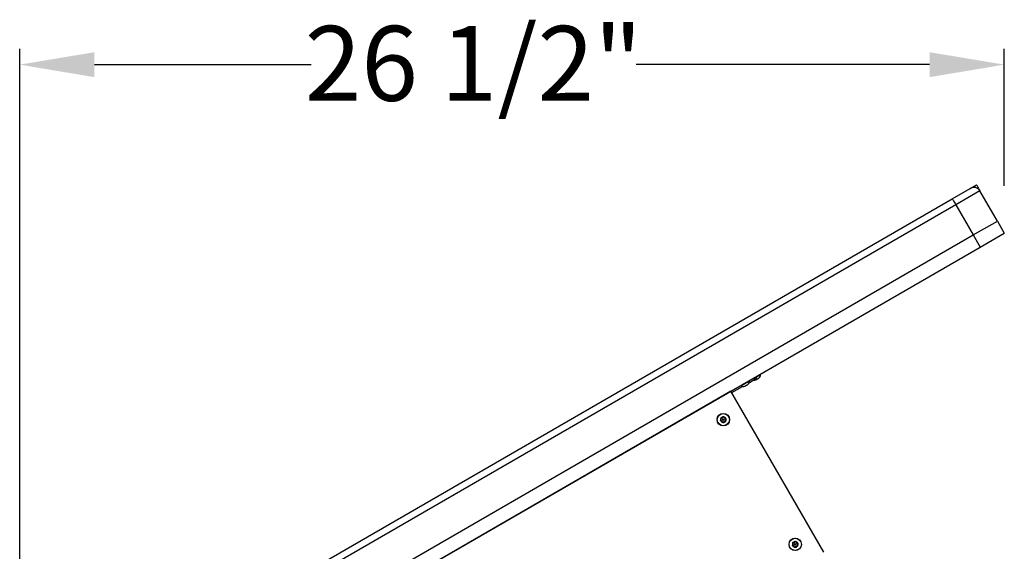
# Model space of a CAD drawing. Extents: x 0 to 219, y -8 to 280.
# Drawn here: x 78 to 110, y 142 to 159 of the extents above; entities that cross this region are included whole.
import ezdxf

# ---------------------------------------------------------------- set-up
doc = ezdxf.new("R2010")
doc.units = 0
doc.header["$LTSCALE"] = 10
doc.header["$MEASUREMENT"] = 0
doc.header["$PDMODE"] = 35
doc.layers.get('Defpoints').update_dxf_attribs({"linetype": 'CONTINUOUS'})
for name, color, linetype in [('CADdetails-11-VERYFINE', 11, 'CONTINUOUS'), ('CADdetails-7-VERYFINE', 7, 'CONTINUOUS'), ('CADdetails-9-EXTRAFINE', 9, 'CONTINUOUS')]:
    doc.layers.add(name, color=color, linetype=linetype)
doc.styles.add('CADdetails-DIMENSIONS', font='ARIALN.TTF', dxfattribs={"height": 2.38})
doc.dimstyles.new('CADdetails-LEADER', dxfattribs={"dimtxt": 2.38, "dimasz": 2.38, "dimexe": 0.5, "dimexo": 1.5, "dimgap": 1, "dimtad": 0, "dimzin": 0, "dimdsep": 46, "dimtxsty": 'CADdetails-DIMENSIONS', "dimcen": 1, "dimclrd": 256, "dimclre": 256, "dimclrt": 256, "dimadec": 0, "dimazin": 0, "dimtfac": 1, "dimtdec": 4, "dimtofl": 0, "dimtmove": 0, "dimatfit": 3, "dimfxl": 1, "dimtolj": 1, "dimtzin": 0, "dimarcsym": 0})

# ---------------------------------------------------------------- blocks, each defined once
blk = doc.blocks.new('*D3')
at = {"layer": 'CADdetails-7-VERYFINE', "lineweight": -2, "transparency": 16777216}
for p, q in [((78.346, 137.524), (78.346, 157.922)), ((109.676, 153.566), (109.676, 157.922)), ((80.726, 157.422), (87.616, 157.422)), ((107.296, 157.422), (97.96, 157.422))]:
    blk.add_line(p, q, dxfattribs=at)
at = {"layer": 'CADdetails-7-VERYFINE', "transparency": 16777216}
for points in [[(80.726, 157.818), (80.726, 157.025), (78.346, 157.422)], [(107.296, 157.818), (107.296, 157.025), (109.676, 157.422)]]:
    blk.add_solid(points, dxfattribs=at)
at = {"layer": 'Defpoints', "color": 0, "transparency": 16777216}
for p in [(109.676, 157.422), (109.676, 152.066), (78.346, 136.024)]:
    blk.add_point(p, dxfattribs=at)
at = {"layer": 'CADdetails-7-VERYFINE', "transparency": 16777216, "insert": (92.788, 158.652), "char_height": 2.38, "attachment_point": 2, "style": 'CADdetails-DIMENSIONS'}
blk.add_mtext('\\A1;26 1/2"', dxfattribs=at)

msp = doc.modelspace()

# ---------------------------------------------------------------- linework, layer by layer
at = {"layer": 'CADdetails-11-VERYFINE'}
for p, q in [((108.586, 153.484), (108.79, 153.601)), ((108.022, 153.158), (108.586, 153.484)), ((108.901, 153.409), (108.133, 152.966)), ((109.455, 152.45), (108.901, 153.409)), ((79.114, 136.468), (108.022, 153.158)), ((108.133, 152.966), (79.224, 136.276)), ((108.133, 152.966), (108.687, 152.007)), ((108.687, 152.007), (109.455, 152.45)), ((109.455, 152.45), (109.676, 152.066)), ((79.778, 135.316), (108.687, 152.007)), ((108.687, 152.007), (108.909, 151.623)), ((108.909, 151.623), (109.676, 152.066)), ((80, 134.933), (108.909, 151.623))]:
    msp.add_line(p, q, dxfattribs=at)
at = {"layer": 'CADdetails-11-VERYFINE', "flags": 128}
for points in [[(108.79, 153.601), (108.792, 153.597), (108.798, 153.587), (108.809, 153.569), (108.822, 153.545), (108.839, 153.516), (108.858, 153.483), (108.879, 153.447), (108.901, 153.409)], [(108.022, 153.158), (108.025, 153.154), (108.031, 153.143), (108.041, 153.126), (108.055, 153.102), (108.072, 153.073), (108.091, 153.04), (108.112, 153.004), (108.133, 152.966)]]:
    msp.add_lwpolyline(points, dxfattribs=at)
at = {"layer": 'CADdetails-11-VERYFINE'}
msp.add_ellipse((108.697, 153.292), major_axis=(0.204, 0.118), ratio=0.942507, start_param=0, end_param=1.570796, dxfattribs=at)
at = {"layer": 'CADdetails-9-EXTRAFINE'}
for p, q in [((101.919, 147.571), (101.911, 147.583)), ((101.567, 147.368), (101.56, 147.38)), ((101.564, 147.319), (101.741, 147.421)), ((100.978, 147.044), (87.931, 139.511)), ((103.932, 141.928), (100.978, 147.044)), ((101.006, 146.996), (101.342, 147.191)), ((101.292, 147.225), (101.299, 147.213)), ((100.714, 146.056), (100.717, 146.055)), ((103.004, 142.09), (103.007, 142.09))]:
    msp.add_line(p, q, dxfattribs=at)
at = {"layer": 'CADdetails-9-EXTRAFINE', "flags": 128}
for points in [[(101.802, 147.504), (101.807, 147.506), (101.848, 147.53), (101.883, 147.55), (101.907, 147.564), (101.918, 147.571), (101.919, 147.571)], [(101.299, 147.213), (101.299, 147.213), (101.31, 147.219), (101.334, 147.233), (101.369, 147.253), (101.411, 147.278), (101.455, 147.303), (101.497, 147.327), (101.531, 147.347), (101.556, 147.361), (101.566, 147.367), (101.567, 147.368)], [(101.491, 147.241), (101.496, 147.244), (101.5, 147.246), (101.504, 147.248), (101.507, 147.25), (101.51, 147.252), (101.512, 147.253), (101.513, 147.254), (101.513, 147.254)], [(101.741, 147.421), (101.739, 147.425), (101.733, 147.435), (101.724, 147.451), (101.713, 147.469)], [(101.776, 147.405), (101.776, 147.406), (101.777, 147.406), (101.779, 147.407), (101.782, 147.409), (101.785, 147.411), (101.789, 147.413), (101.793, 147.415), (101.798, 147.418)], [(101.798, 147.418), (101.803, 147.421), (101.809, 147.424), (101.815, 147.428), (101.821, 147.431), (101.826, 147.434), (101.832, 147.438), (101.838, 147.441), (101.843, 147.444)], [(101.843, 147.444), (101.848, 147.447), (101.852, 147.449), (101.856, 147.452), (101.859, 147.453), (101.862, 147.455), (101.864, 147.456), (101.865, 147.457), (101.865, 147.457)], [(101.424, 147.202), (101.424, 147.202), (101.426, 147.203), (101.427, 147.204), (101.43, 147.206), (101.433, 147.208), (101.437, 147.21), (101.442, 147.212), (101.446, 147.215)], [(101.446, 147.215), (101.452, 147.218), (101.457, 147.221), (101.463, 147.225), (101.469, 147.228), (101.475, 147.231), (101.48, 147.235), (101.486, 147.238), (101.491, 147.241)]]:
    msp.add_lwpolyline(points, dxfattribs=at)
at = {"layer": 'CADdetails-9-EXTRAFINE'}
for centre, radius in [((100.735, 146.136), 0.197), ((100.735, 146.136), 0.194), ((100.735, 146.136), 0.0236), ((100.735, 146.136), 0.0177), ((103.024, 142.171), 0.197), ((103.024, 142.171), 0.194), ((103.024, 142.171), 0.0236), ((103.024, 142.171), 0.0177)]:
    msp.add_circle(centre, radius, dxfattribs=at)
for centre, radius, start, end in [((101.81, 147.552), 0.11, 300, 9.7194), ((101.458, 147.349), 0.11, 300, 9.7194), ((101.721, 147.501), 0.11, 256.0053, 300), ((101.677, 147.533), 0.129, 300, 354.9364), ((101.369, 147.298), 0.11, 230.2806, 300), ((100.735, 146.136), 0.091, 142.4483, 202.4483), ((100.735, 146.136), 0.091, 202.4483, 262.4483), ((100.735, 146.136), 0.091, 82.4483, 142.4483), ((100.735, 146.136), 0.091, 262.4483, 322.4483), ((100.735, 146.136), 0.091, 22.4483, 82.4483), ((100.735, 146.136), 0.091, 322.4483, 22.4483), ((103.024, 142.171), 0.091, 82.4483, 142.4483), ((103.024, 142.171), 0.091, 22.4483, 82.4483), ((103.024, 142.171), 0.091, 142.4483, 202.4483), ((103.024, 142.171), 0.091, 202.4483, 262.4483), ((103.024, 142.171), 0.091, 262.4483, 322.4483), ((103.024, 142.171), 0.091, 322.4483, 22.4483)]:
    msp.add_arc(centre, radius, start, end, dxfattribs=at)
for points, knots in [([(100.651, 146.102), (100.65, 146.102), (100.65, 146.104), (100.65, 146.107), (100.651, 146.11), (100.652, 146.112), (100.652, 146.113)], [0, 0, 0, 0, 0.201332, 0.462586, 0.735704, 1, 1, 1, 1]), ([(100.66, 146.095), (100.659, 146.095), (100.656, 146.095), (100.653, 146.098), (100.651, 146.1), (100.651, 146.101), (100.651, 146.102)], [0, 0, 0, 0, 0.319775, 0.641733, 0.933819, 1, 1, 1, 1]), ([(100.652, 146.113), (100.657, 146.119), (100.663, 146.128), (100.668, 146.146), (100.668, 146.162), (100.665, 146.173), (100.662, 146.179), (100.661, 146.18)], [0, 0, 0, 0, 0.3105067, 0.5037604, 0.6972721, 0.9464903, 1, 1, 1, 1]), ([(100.661, 146.18), (100.661, 146.181), (100.66, 146.184), (100.66, 146.188), (100.661, 146.19), (100.662, 146.192), (100.663, 146.192)], [0, 0, 0, 0, 0.319855, 0.641797, 0.933877, 1, 1, 1, 1]), ([(100.714, 146.053), (100.711, 146.06), (100.706, 146.071), (100.693, 146.083), (100.679, 146.091), (100.668, 146.094), (100.661, 146.095), (100.66, 146.095)], [0, 0, 0, 0, 0.3105186, 0.5037694, 0.69728, 0.9465049, 1, 1, 1, 1]), ([(100.663, 146.192), (100.663, 146.192), (100.664, 146.194), (100.667, 146.195), (100.67, 146.196), (100.672, 146.196), (100.673, 146.196)], [0, 0, 0, 0, 0.201382, 0.462678, 0.73579, 1, 1, 1, 1]), ([(100.673, 146.196), (100.68, 146.195), (100.692, 146.194), (100.709, 146.199), (100.723, 146.207), (100.731, 146.215), (100.735, 146.221), (100.736, 146.222)], [0, 0, 0, 0, 0.310497, 0.503755, 0.697268, 0.946487, 1, 1, 1, 1]), ([(100.723, 146.046), (100.722, 146.046), (100.72, 146.047), (100.717, 146.048), (100.715, 146.051), (100.714, 146.052), (100.714, 146.053)], [0, 0, 0, 0, 0.201318, 0.462593, 0.735667, 1, 1, 1, 1]), ([(100.733, 146.051), (100.732, 146.05), (100.731, 146.048), (100.727, 146.046), (100.724, 146.046), (100.723, 146.046), (100.723, 146.046)], [0, 0, 0, 0, 0.319742, 0.641674, 0.933775, 1, 1, 1, 1]), ([(100.796, 146.077), (100.789, 146.077), (100.777, 146.079), (100.76, 146.074), (100.746, 146.066), (100.738, 146.057), (100.734, 146.052), (100.733, 146.051)], [0, 0, 0, 0, 0.3104962, 0.5037553, 0.6972632, 0.9464871, 1, 1, 1, 1]), ([(100.736, 146.222), (100.737, 146.223), (100.738, 146.225), (100.742, 146.226), (100.745, 146.227), (100.746, 146.227), (100.747, 146.226)], [0, 0, 0, 0, 0.319748, 0.641667, 0.93375, 1, 1, 1, 1]), ([(100.747, 146.226), (100.747, 146.226), (100.749, 146.226), (100.752, 146.224), (100.754, 146.222), (100.755, 146.22), (100.755, 146.219)], [0, 0, 0, 0, 0.201292, 0.462565, 0.735677, 1, 1, 1, 1]), ([(100.755, 146.219), (100.758, 146.213), (100.763, 146.202), (100.776, 146.19), (100.79, 146.182), (100.801, 146.178), (100.808, 146.178), (100.809, 146.178)], [0, 0, 0, 0, 0.310519, 0.503771, 0.697282, 0.946509, 1, 1, 1, 1]), ([(100.807, 146.081), (100.806, 146.08), (100.805, 146.079), (100.802, 146.077), (100.799, 146.076), (100.797, 146.077), (100.796, 146.077)], [0, 0, 0, 0, 0.201381, 0.462677, 0.735763, 1, 1, 1, 1]), ([(100.817, 146.16), (100.813, 146.154), (100.806, 146.144), (100.802, 146.127), (100.802, 146.111), (100.805, 146.1), (100.807, 146.093), (100.808, 146.092)], [0, 0, 0, 0, 0.310499, 0.503752, 0.697264, 0.94649, 1, 1, 1, 1]), ([(100.808, 146.092), (100.808, 146.091), (100.809, 146.089), (100.809, 146.085), (100.808, 146.082), (100.807, 146.081), (100.807, 146.081)], [0, 0, 0, 0, 0.319858, 0.64175, 0.933832, 1, 1, 1, 1]), ([(100.809, 146.178), (100.811, 146.178), (100.813, 146.177), (100.816, 146.175), (100.818, 146.173), (100.819, 146.171), (100.819, 146.171)], [0, 0, 0, 0, 0.319801, 0.641696, 0.933771, 1, 1, 1, 1]), ([(100.819, 146.171), (100.819, 146.17), (100.82, 146.168), (100.82, 146.165), (100.819, 146.162), (100.817, 146.161), (100.817, 146.16)], [0, 0, 0, 0, 0.201332, 0.462586, 0.735704, 1, 1, 1, 1]), ([(102.963, 142.23), (102.97, 142.23), (102.981, 142.229), (102.999, 142.234), (103.012, 142.242), (103.021, 142.25), (103.025, 142.255), (103.026, 142.256)], [0, 0, 0, 0, 0.310496, 0.503754, 0.697266, 0.946487, 1, 1, 1, 1]), ([(103.026, 142.256), (103.026, 142.257), (103.028, 142.259), (103.031, 142.261), (103.034, 142.261), (103.036, 142.261), (103.036, 142.261)], [0, 0, 0, 0, 0.31974, 0.64168, 0.933776, 1, 1, 1, 1]), ([(103.036, 142.261), (103.037, 142.261), (103.039, 142.261), (103.041, 142.259), (103.044, 142.257), (103.044, 142.255), (103.045, 142.254)], [0, 0, 0, 0, 0.201315, 0.462597, 0.735704, 1, 1, 1, 1]), ([(103.045, 142.254), (103.048, 142.247), (103.053, 142.237), (103.066, 142.224), (103.079, 142.216), (103.091, 142.213), (103.098, 142.212), (103.099, 142.212)], [0, 0, 0, 0, 0.310519, 0.503773, 0.697281, 0.946509, 1, 1, 1, 1]), ([(102.94, 142.136), (102.94, 142.137), (102.939, 142.139), (102.939, 142.142), (102.94, 142.145), (102.941, 142.147), (102.942, 142.148)], [0, 0, 0, 0, 0.201358, 0.46261, 0.735727, 1, 1, 1, 1]), ([(102.949, 142.129), (102.948, 142.13), (102.946, 142.13), (102.942, 142.132), (102.941, 142.135), (102.94, 142.136), (102.94, 142.136)], [0, 0, 0, 0, 0.319808, 0.641731, 0.933818, 1, 1, 1, 1]), ([(102.942, 142.148), (102.946, 142.153), (102.953, 142.163), (102.957, 142.18), (102.957, 142.196), (102.954, 142.208), (102.951, 142.214), (102.951, 142.215)], [0, 0, 0, 0, 0.310507, 0.50376, 0.697272, 0.946494, 1, 1, 1, 1]), ([(103.003, 142.088), (103, 142.095), (102.995, 142.105), (102.983, 142.117), (102.969, 142.126), (102.957, 142.129), (102.95, 142.129), (102.949, 142.129)], [0, 0, 0, 0, 0.310519, 0.50377, 0.697281, 0.946505, 1, 1, 1, 1]), ([(102.951, 142.215), (102.95, 142.216), (102.949, 142.218), (102.95, 142.222), (102.951, 142.225), (102.952, 142.226), (102.952, 142.226)], [0, 0, 0, 0, 0.31988, 0.641797, 0.933877, 1, 1, 1, 1]), ([(102.952, 142.226), (102.952, 142.227), (102.954, 142.228), (102.956, 142.23), (102.96, 142.231), (102.962, 142.231), (102.963, 142.23)], [0, 0, 0, 0, 0.201399, 0.462678, 0.735792, 1, 1, 1, 1]), ([(103.012, 142.081), (103.011, 142.081), (103.009, 142.081), (103.007, 142.083), (103.004, 142.085), (103.004, 142.087), (103.003, 142.088)], [0, 0, 0, 0, 0.201316, 0.462598, 0.73567, 1, 1, 1, 1]), ([(103.023, 142.085), (103.022, 142.084), (103.02, 142.083), (103.017, 142.081), (103.014, 142.081), (103.012, 142.081), (103.012, 142.081)], [0, 0, 0, 0, 0.319725, 0.64167, 0.933772, 1, 1, 1, 1]), ([(103.085, 142.111), (103.078, 142.112), (103.067, 142.113), (103.05, 142.108), (103.036, 142.1), (103.027, 142.092), (103.023, 142.086), (103.023, 142.085)], [0, 0, 0, 0, 0.310496, 0.503753, 0.697263, 0.946484, 1, 1, 1, 1]), ([(103.096, 142.115), (103.096, 142.115), (103.094, 142.113), (103.092, 142.112), (103.089, 142.111), (103.086, 142.111), (103.085, 142.111)], [0, 0, 0, 0, 0.201399, 0.462678, 0.735766, 1, 1, 1, 1]), ([(103.106, 142.194), (103.102, 142.188), (103.095, 142.179), (103.091, 142.162), (103.091, 142.146), (103.094, 142.134), (103.097, 142.128), (103.097, 142.127)], [0, 0, 0, 0, 0.310503, 0.503756, 0.697268, 0.946494, 1, 1, 1, 1]), ([(103.097, 142.127), (103.098, 142.126), (103.099, 142.123), (103.098, 142.12), (103.097, 142.117), (103.096, 142.116), (103.096, 142.115)], [0, 0, 0, 0, 0.319856, 0.641772, 0.933877, 1, 1, 1, 1]), ([(103.099, 142.212), (103.1, 142.212), (103.102, 142.212), (103.106, 142.21), (103.107, 142.207), (103.108, 142.206), (103.108, 142.206)], [0, 0, 0, 0, 0.3198, 0.641715, 0.933795, 1, 1, 1, 1]), ([(103.108, 142.206), (103.108, 142.205), (103.109, 142.203), (103.109, 142.2), (103.108, 142.197), (103.107, 142.195), (103.106, 142.194)], [0, 0, 0, 0, 0.201332, 0.462612, 0.735705, 1, 1, 1, 1])]:
    msp.add_open_spline(points, degree=3, knots=knots, dxfattribs=at)

# ---------------------------------------------------------------- dimensions: what is measured, and where the dimension line sits
at = {"layer": 'CADdetails-7-VERYFINE'}
dim = msp.add_linear_dim(base=(109.676, 157.422), p1=(78.346, 136.024), p2=(109.676, 152.066), text='26 1/2"', dimstyle='CADdetails-LEADER', dxfattribs=at)
dim.commit()
dim.dimension.update_dxf_attribs({"geometry": '*D3', "text_midpoint": (92.788, 157.422), "dimtype": 160})

doc.saveas('drawing.dxf')
